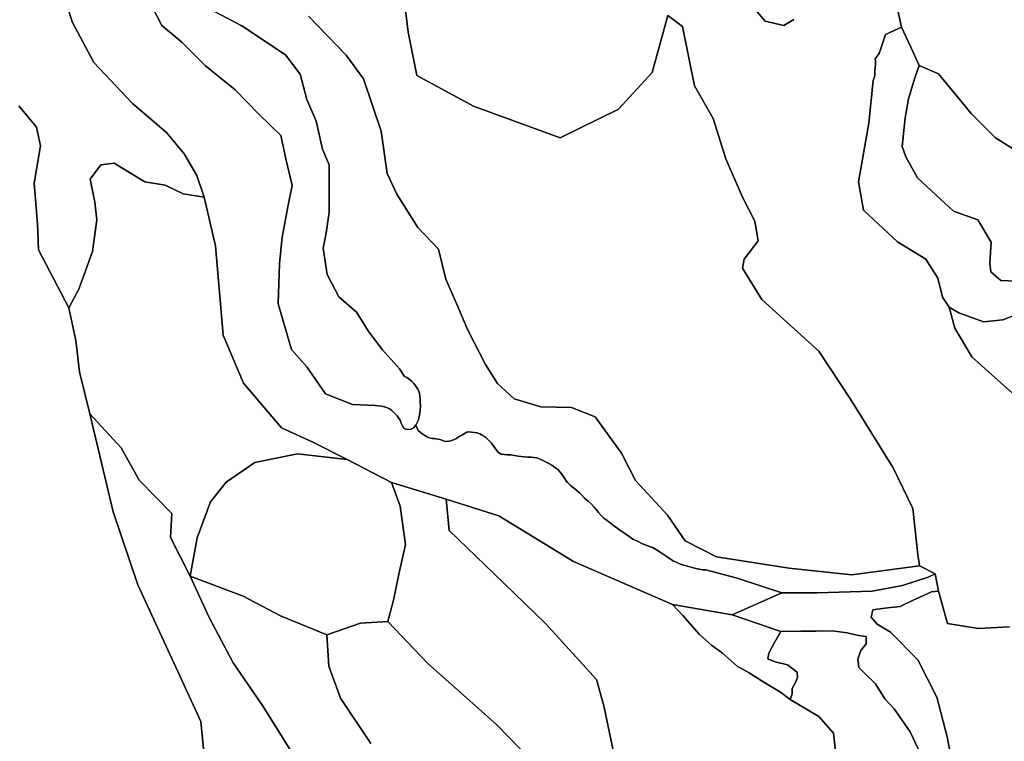
# Model space of a CAD drawing. Units: inches. Extents: x 484927 to 506257, y 6714246 to 6745589.
# Drawn here: x 494608 to 495920, y 6723341 to 6724302 of the extents above; entities that cross this region are included whole.
import ezdxf

# ---------------------------------------------------------------- set-up
doc = ezdxf.new("R2010")
doc.units = ezdxf.units.IN
doc.header["$MEASUREMENT"] = 0
doc.layers.add('DBO.Environmental_CITY_EM_2D_polygon', color=10, linetype='Continuous')

msp = doc.modelspace()

# ---------------------------------------------------------------- linework, layer by layer
at = {"layer": 'DBO.Environmental_CITY_EM_2D_polygon'}
for points in [[(495981.3795, 6724099.229), (495908.6347, 6724145.2397), (495876.0966, 6724177.4631), (495832.6492, 6724230.2924), (495807.1778, 6724241.4601), (495795.8233, 6724265.9251), (495783.438, 6724292.6197), (495776.2971, 6724325.0831), (495759.1375, 6724339.97), (495746.9254, 6724359.5161), (495734.5484, 6724384.491), (495731.0769, 6724397.0584), (495730.1122, 6724407.6363), (495738.2013, 6724410.6057), (495750.0259, 6724405.9966), (495789.7791, 6724385.5008), (495849.8831, 6724333.5014), (495942.286, 6724312.2657)], [(495981.3795, 6724099.229), (495908.6347, 6724145.2397), (495876.0966, 6724177.4631), (495832.6492, 6724230.2924), (495807.1778, 6724241.4601), (495795.8233, 6724265.9251), (495783.438, 6724292.6197), (495776.2971, 6724325.0831), (495759.1375, 6724339.97), (495746.9254, 6724359.5161), (495734.5484, 6724384.491), (495731.0769, 6724397.0584), (495730.1122, 6724407.6363), (495738.2013, 6724410.6057), (495750.0259, 6724405.9966), (495789.7791, 6724385.5008), (495849.8831, 6724333.5014), (495942.286, 6724312.2657)], [(494664.2873, 6724345.8189), (494678.1816, 6724299.6782), (494707.0833, 6724245.4793), (494758.8507, 6724190.6104), (494804.1039, 6724152.2083), (494827.6292, 6724123.924), (494844.3518, 6724095.0199), (494854.3128, 6724065.8758), (494826.3347, 6724070.5249), (494802.1331, 6724082.2325), (494775.1609, 6724086.4017), (494734.4182, 6724111.2766), (494716.5825, 6724109.257), (494702.4656, 6724090.2109), (494708.3366, 6724059.5771), (494711.0165, 6724035.812), (494705.533, 6723993.6705), (494687.1118, 6723943.4408), (494673.6711, 6723918.4558), (494633.6293, 6723995.7601), (494632.1203, 6724030.493), (494627.8077, 6724084.762), (494636.0535, 6724134.4419), (494630.8587, 6724159.1269), (494607.1519, 6724187.741)], [(494664.2873, 6724345.8189), (494678.1816, 6724299.6782), (494707.0833, 6724245.4793), (494758.8507, 6724190.6104), (494804.1039, 6724152.2083), (494827.6292, 6724123.924), (494844.3518, 6724095.0199), (494854.3128, 6724065.8758), (494826.3347, 6724070.5249), (494802.1331, 6724082.2325), (494775.1609, 6724086.4017), (494734.4182, 6724111.2766), (494716.5825, 6724109.257), (494702.4656, 6724090.2109), (494708.3366, 6724059.5771), (494711.0165, 6724035.812), (494705.533, 6723993.6705), (494687.1118, 6723943.4408), (494673.6711, 6723918.4558), (494633.6293, 6723995.7601), (494632.1203, 6724030.493), (494627.8077, 6724084.762), (494636.0535, 6724134.4419), (494630.8587, 6724159.1269), (494607.1519, 6724187.741)], [(494783.4315, 6724322.3136), (494797.6721, 6724294.8092), (494824.4216, 6724272.3538), (494856.0279, 6724241.0302), (494895.4431, 6724208.8767), (494926.4392, 6724177.2632), (494956.2974, 6724148.0991), (494963.2157, 6724117.1954), (494971.5027, 6724081.7326), (494965.5327, 6724052.9985), (494958.3094, 6724012.5767), (494954.5575, 6723977.4638), (494952.6692, 6723923.9347), (494970.4473, 6723863.2071), (494990.8475, 6723840.0318), (495015.684, 6723804.0891), (495052.0152, 6723789.792), (495082.1125, 6723788.3623), (495090.449, 6723787.4525), (495094.3411, 6723786.7327), (495099.2639, 6723785.103), (495101.8201, 6723783.6233), (495104.2114, 6723781.7437), (495106.5614, 6723779.4141), (495109.1094, 6723777.1646), (495111.3275, 6723774.8851), (495113.29, 6723772.1756), (495115.1618, 6723768.8863), (495116.9017, 6723765.1071), (495118.6416, 6723761.3378), (495120.3485, 6723758.4184), (495122.7728, 6723756.7688), (495126.0628, 6723756.4588), (495129.9301, 6723757.1387), (495133.2367, 6723758.6884), (495136.4279, 6723762.3976), (495139.5118, 6723754.9891), (495141.9361, 6723752.9195), (495145.2509, 6723750.53), (495147.7906, 6723749.0803), (495151.1137, 6723746.5608), (495153.942, 6723745.4711), (495158.1804, 6723744.4913), (495160.5799, 6723744.3513), (495163.0372, 6723744.2813), (495165.5687, 6723743.8414), (495168.3475, 6723743.0116), (495171.0439, 6723742.1617), (495174.1031, 6723741.1019), (495176.8902, 6723740.662), (495181.2935, 6723740.922), (495184.3032, 6723741.7118), (495187.2388, 6723742.9916), (495189.5311, 6723744.1613), (495192.1533, 6723745.771), (495194.8827, 6723747.5506), (495197.6862, 6723749.1303), (495201.8422, 6723751.8598), (495204.0603, 6723752.9995), (495206.9793, 6723753.4994), (495210.5085, 6723753.1495), (495214.3016, 6723752.5896), (495218.037, 6723751.9497), (495221.5497, 6723750.67), (495223.8173, 6723749.4502), (495227.7506, 6723747.1007), (495229.9193, 6723745.4011), (495232.3518, 6723743.2115), (495234.6276, 6723740.872), (495236.953, 6723738.1925), (495239.1793, 6723735.3031), (495241.4305, 6723732.2537), (495243.7393, 6723729.0544), (495246.4274, 6723726.105), (495250.0226, 6723723.8655), (495254.294, 6723723.0156), (495258.3922, 6723722.7657), (495262.8779, 6723722.5957), (495267.6275, 6723722.0458), (495272.4266, 6723721.166), (495276.6485, 6723720.4162), (495280.961, 6723720.0762), (495285.2901, 6723719.6963), (495289.38, 6723719.6663), (495293.4782, 6723719.4164), (495297.5022, 6723718.7365), (495301.79, 6723717.1968), (495305.6903, 6723715.1772), (495309.8132, 6723712.9077), (495313.4661, 6723711.0581), (495317.4406, 6723708.8985), (495321.6378, 6723706.0591), (495325.4061, 6723703.0397), (495328.7787, 6723699.7604), (495331.8791, 6723695.6712), (495334.5425, 6723691.532), (495336.4721, 6723688.3527), (495338.2037, 6723685.9532), (495340.0178, 6723684.1135), (495342.0627, 6723682.4439), (495343.9593, 6723680.8142), (495345.9135, 6723679.1945), (495348.2719, 6723677.3249), (495351.0672, 6723675.0054), (495354.1594, 6723672.136), (495357.2598, 6723668.9166), (495361.0199, 6723665.1074), (495365.9674, 6723661.0682), (495370.5027, 6723657.099), (495373.9412, 6723653.2898), (495377.0004, 6723649.5306), (495379.8534, 6723645.7813), (495383.0116, 6723642.1521), (495386.7635, 6723638.5128), (495391.076, 6723635.2035), (495395.702, 6723631.9342), (495399.8579, 6723628.5449), (495404.022, 6723625.4255), (495407.9718, 6723622.5661), (495412.0617, 6723619.7566), (495416.1104, 6723616.9372), (495420.5219, 6723613.8378), (495425.5684, 6723610.6085), (495431.6621, 6723607.5691), (495438.4319, 6723604.4098), (495445.3997, 6723601.5503), (495451.4686, 6723599.1908), (495456.8531, 6723596.4114), (495461.8666, 6723593.312), (495465.8164, 6723590.4426), (495469.8486, 6723587.7032), (495474.3838, 6723584.8338), (495479.3725, 6723581.7144), (495484.7901, 6723578.855), (495489.787, 6723576.6854), (495495.1881, 6723575.2057), (495501.4467, 6723573.616), (495507.7712, 6723571.9164), (495513.601, 6723570.4367), (495518.4578, 6723569.6168), (495522.7374, 6723569.4469), (495564.3212, 6723558.4791), (495623.8892, 6723538.8431), (495557.8895, 6723509.5291), (495478.2016, 6723523.2763), (495346.4165, 6723580.4746), (495246.7655, 6723641.3123), (495176.7995, 6723663.6277), (495103.9228, 6723685.8632), (495044.5692, 6723716.5569), (494997.9719, 6723740.0222), (494957.3364, 6723758.7384), (494906.3853, 6723818.0363), (494879.3802, 6723882.2032), (494869.1883, 6724001.409), (494854.3128, 6724065.8758), (494844.3518, 6724095.0199), (494827.6292, 6724123.924), (494804.1039, 6724152.2083), (494758.8507, 6724190.6104), (494707.0833, 6724245.4793), (494678.1816, 6724299.6782), (494664.2873, 6724345.8189)], [(494783.4315, 6724322.3136), (494797.6721, 6724294.8092), (494824.4216, 6724272.3538), (494856.0279, 6724241.0302), (494895.4431, 6724208.8767), (494926.4392, 6724177.2632), (494956.2974, 6724148.0991), (494963.2157, 6724117.1954), (494971.5027, 6724081.7326), (494965.5327, 6724052.9985), (494958.3094, 6724012.5767), (494954.5575, 6723977.4638), (494952.6692, 6723923.9347), (494970.4473, 6723863.2071), (494990.8475, 6723840.0318), (495015.684, 6723804.0891), (495052.0152, 6723789.792), (495082.1125, 6723788.3623), (495090.449, 6723787.4525), (495094.3411, 6723786.7327), (495099.2639, 6723785.103), (495101.8201, 6723783.6233), (495104.2114, 6723781.7437), (495106.5614, 6723779.4141), (495109.1094, 6723777.1646), (495111.3275, 6723774.8851), (495113.29, 6723772.1756), (495115.1618, 6723768.8863), (495116.9017, 6723765.1071), (495118.6416, 6723761.3378), (495120.3485, 6723758.4184), (495122.7728, 6723756.7688), (495126.0628, 6723756.4588), (495129.9301, 6723757.1387), (495133.2367, 6723758.6884), (495136.4279, 6723762.3976), (495139.5118, 6723754.9891), (495141.9361, 6723752.9195), (495145.2509, 6723750.53), (495147.7906, 6723749.0803), (495151.1137, 6723746.5608), (495153.942, 6723745.4711), (495158.1804, 6723744.4913), (495160.5799, 6723744.3513), (495163.0372, 6723744.2813), (495165.5687, 6723743.8414), (495168.3475, 6723743.0116), (495171.0439, 6723742.1617), (495174.1031, 6723741.1019), (495176.8902, 6723740.662), (495181.2935, 6723740.922), (495184.3032, 6723741.7118), (495187.2388, 6723742.9916), (495189.5311, 6723744.1613), (495192.1533, 6723745.771), (495194.8827, 6723747.5506), (495197.6862, 6723749.1303), (495201.8422, 6723751.8598), (495204.0603, 6723752.9995), (495206.9793, 6723753.4994), (495210.5085, 6723753.1495), (495214.3016, 6723752.5896), (495218.037, 6723751.9497), (495221.5497, 6723750.67), (495223.8173, 6723749.4502), (495227.7506, 6723747.1007), (495229.9193, 6723745.4011), (495232.3518, 6723743.2115), (495234.6276, 6723740.872), (495236.953, 6723738.1925), (495239.1793, 6723735.3031), (495241.4305, 6723732.2537), (495243.7393, 6723729.0544), (495246.4274, 6723726.105), (495250.0226, 6723723.8655), (495254.294, 6723723.0156), (495258.3922, 6723722.7657), (495262.8779, 6723722.5957), (495267.6275, 6723722.0458), (495272.4266, 6723721.166), (495276.6485, 6723720.4162), (495280.961, 6723720.0762), (495285.2901, 6723719.6963), (495289.38, 6723719.6663), (495293.4782, 6723719.4164), (495297.5022, 6723718.7365), (495301.79, 6723717.1968), (495305.6903, 6723715.1772), (495309.8132, 6723712.9077), (495313.4661, 6723711.0581), (495317.4406, 6723708.8985), (495321.6378, 6723706.0591), (495325.4061, 6723703.0397), (495328.7787, 6723699.7604), (495331.8791, 6723695.6712), (495334.5425, 6723691.532), (495336.4721, 6723688.3527), (495338.2037, 6723685.9532), (495340.0178, 6723684.1135), (495342.0627, 6723682.4439), (495343.9593, 6723680.8142), (495345.9135, 6723679.1945), (495348.2719, 6723677.3249), (495351.0672, 6723675.0054), (495354.1594, 6723672.136), (495357.2598, 6723668.9166), (495361.0199, 6723665.1074), (495365.9674, 6723661.0682), (495370.5027, 6723657.099), (495373.9412, 6723653.2898), (495377.0004, 6723649.5306), (495379.8534, 6723645.7813), (495383.0116, 6723642.1521), (495386.7635, 6723638.5128), (495391.076, 6723635.2035), (495395.702, 6723631.9342), (495399.8579, 6723628.5449), (495404.022, 6723625.4255), (495407.9718, 6723622.5661), (495412.0617, 6723619.7566), (495416.1104, 6723616.9372), (495420.5219, 6723613.8378), (495425.5684, 6723610.6085), (495431.6621, 6723607.5691), (495438.4319, 6723604.4098), (495445.3997, 6723601.5503), (495451.4686, 6723599.1908), (495456.8531, 6723596.4114), (495461.8666, 6723593.312), (495465.8164, 6723590.4426), (495469.8486, 6723587.7032), (495474.3838, 6723584.8338), (495479.3725, 6723581.7144), (495484.7901, 6723578.855), (495489.787, 6723576.6854), (495495.1881, 6723575.2057), (495501.4467, 6723573.616), (495507.7712, 6723571.9164), (495513.601, 6723570.4367), (495518.4578, 6723569.6168), (495522.7374, 6723569.4469), (495564.3212, 6723558.4791), (495623.8892, 6723538.8431), (495557.8895, 6723509.5291), (495478.2016, 6723523.2763), (495346.4165, 6723580.4746), (495246.7655, 6723641.3123), (495176.7995, 6723663.6277), (495103.9228, 6723685.8632), (495044.5692, 6723716.5569), (494997.9719, 6723740.0222), (494957.3364, 6723758.7384), (494906.3853, 6723818.0363), (494879.3802, 6723882.2032), (494869.1883, 6724001.409), (494854.3128, 6724065.8758), (494844.3518, 6724095.0199), (494827.6292, 6724123.924), (494804.1039, 6724152.2083), (494758.8507, 6724190.6104), (494707.0833, 6724245.4793), (494678.1816, 6724299.6782), (494664.2873, 6724345.8189)], [(495118.3942, 6724348.4783), (495125.9144, 6724285.8811), (495137.4504, 6724228.1528), (495213.106, 6724187.1012), (495328.4901, 6724144.8898), (495406.504, 6724183.2319), (495451.2542, 6724232.262), (495472.0008, 6724308.0465), (495491.4032, 6724293.4095), (495507.6146, 6724214.2856), (495532.5582, 6724170.7245), (495549.5282, 6724117.1554), (495571.693, 6724065.9958), (495588.0198, 6724034.1823), (495592.3653, 6724007.8377), (495573.7215, 6723983.4426), (495571.4456, 6723971.3551), (495597.082, 6723929.6936), (495673.1169, 6723860.9775), (495715.3686, 6723797.0805), (495772.1577, 6723705.2592), (495798.7176, 6723651.4102), (495805.2153, 6723589.8427), (495807.3345, 6723575.0657), (495716.7539, 6723562.9982), (495633.8254, 6723571.8064), (495537.0027, 6723586.7734), (495495.3447, 6723608.259), (495471.4813, 6723642.3021), (495429.0069, 6723688.6626), (495410.4538, 6723725.1752), (495375.2358, 6723773.2954), (495343.5387, 6723785.9828), (495302.9774, 6723786.5127), (495267.3059, 6723797.3605), (495245.0009, 6723817.6264), (495229.0782, 6723843.1112), (495205.6847, 6723888.8319), (495190.3804, 6723924.1647), (495176.3295, 6723956.808), (495166.4675, 6723996.8399), (495139.0336, 6724025.4541), (495110.7503, 6724069.995), (495097.8703, 6724097.7493), (495090.2594, 6724154.0579), (495066.6928, 6724223.6237), (495043.3323, 6724255.2173), (494993.1646, 6724307.0168)], [(495118.3942, 6724348.4783), (495125.9144, 6724285.8811), (495137.4504, 6724228.1528), (495213.106, 6724187.1012), (495328.4901, 6724144.8898), (495406.504, 6724183.2319), (495451.2542, 6724232.262), (495472.0008, 6724308.0465), (495491.4032, 6724293.4095), (495507.6146, 6724214.2856), (495532.5582, 6724170.7245), (495549.5282, 6724117.1554), (495571.693, 6724065.9958), (495588.0198, 6724034.1823), (495592.3653, 6724007.8377), (495573.7215, 6723983.4426), (495571.4456, 6723971.3551), (495597.082, 6723929.6936), (495673.1169, 6723860.9775), (495715.3686, 6723797.0805), (495772.1577, 6723705.2592), (495798.7176, 6723651.4102), (495805.2153, 6723589.8427), (495807.3345, 6723575.0657), (495716.7539, 6723562.9982), (495633.8254, 6723571.8064), (495537.0027, 6723586.7734), (495495.3447, 6723608.259), (495471.4813, 6723642.3021), (495429.0069, 6723688.6626), (495410.4538, 6723725.1752), (495375.2358, 6723773.2954), (495343.5387, 6723785.9828), (495302.9774, 6723786.5127), (495267.3059, 6723797.3605), (495245.0009, 6723817.6264), (495229.0782, 6723843.1112), (495205.6847, 6723888.8319), (495190.3804, 6723924.1647), (495176.3295, 6723956.808), (495166.4675, 6723996.8399), (495139.0336, 6724025.4541), (495110.7503, 6724069.995), (495097.8703, 6724097.7493), (495090.2594, 6724154.0579), (495066.6928, 6724223.6237), (495043.3323, 6724255.2173), (494993.1646, 6724307.0168)], [(495472.0008, 6724308.0465), (495451.2542, 6724232.262), (495406.504, 6724183.2319), (495328.4901, 6724144.8898), (495213.106, 6724187.1012), (495137.4504, 6724228.1528), (495125.9144, 6724285.8811), (495118.3942, 6724348.4783)], [(495472.0008, 6724308.0465), (495451.2542, 6724232.262), (495406.504, 6724183.2319), (495328.4901, 6724144.8898), (495213.106, 6724187.1012), (495137.4504, 6724228.1528), (495125.9144, 6724285.8811), (495118.3942, 6724348.4783)], [(495577.5558, 6724328.6324), (495601.6749, 6724300.4381), (495626.4619, 6724294.5993), (495640.1335, 6724302.5177)], [(495577.5558, 6724328.6324), (495601.6749, 6724300.4381), (495626.4619, 6724294.5993), (495640.1335, 6724302.5177)], [(495640.1335, 6724302.5177), (495626.4619, 6724294.5993), (495601.6749, 6724300.4381), (495577.5558, 6724328.6324)], [(495640.1335, 6724302.5177), (495626.4619, 6724294.5993), (495601.6749, 6724300.4381), (495577.5558, 6724328.6324)], [(494857.7678, 6724318.8044), (494904.4146, 6724294.3793), (494962.3581, 6724255.8372), (494982.2141, 6724229.7525), (494990.9959, 6724195.9594), (495003.4389, 6724167.2952), (495011.7672, 6724129.8528), (495020.582, 6724108.9771), (495020.8046, 6724075.084), (495020.8211, 6724046.2598), (495016.6652, 6724018.0856), (495012.5753, 6723998.1096), (495018.0093, 6723963.1967), (495033.561, 6723933.3928), (495057.2513, 6723912.967), (495073.4214, 6723886.4624), (495091.7684, 6723862.6972), (495114.2713, 6723837.4123), (495120.9339, 6723827.3344), (495124.0674, 6723825.7647), (495127.3739, 6723823.8051), (495130.5074, 6723821.1357), (495133.4676, 6723817.8563), (495136.3866, 6723814.1171), (495138.8521, 6723810.1879), (495140.658, 6723806.2187), (495141.5898, 6723802.0095), (495142.0268, 6723797.3805), (495142.134, 6723792.5115), (495142.2659, 6723787.5525), (495142.1093, 6723782.7935), (495141.631, 6723778.5543), (495140.9383, 6723775.105), (495140.2869, 6723772.1156), (495139.652, 6723769.3462), (495138.6625, 6723766.6567), (495136.4279, 6723762.3976), (495133.2367, 6723758.6884), (495129.9301, 6723757.1387), (495126.0628, 6723756.4588), (495122.7728, 6723756.7688), (495120.3485, 6723758.4184), (495118.6416, 6723761.3378), (495116.9017, 6723765.1071), (495115.1618, 6723768.8863), (495113.29, 6723772.1756), (495111.3275, 6723774.8851), (495109.1094, 6723777.1646), (495106.5614, 6723779.4141), (495104.2114, 6723781.7437), (495101.8201, 6723783.6233), (495099.2639, 6723785.103), (495094.3411, 6723786.7327), (495090.449, 6723787.4525), (495082.1125, 6723788.3623), (495052.0152, 6723789.792), (495015.684, 6723804.0891), (494990.8475, 6723840.0318), (494970.4473, 6723863.2071), (494952.6692, 6723923.9347), (494954.5575, 6723977.4638), (494958.3094, 6724012.5767), (494965.5327, 6724052.9985), (494971.5027, 6724081.7326), (494963.2157, 6724117.1954), (494956.2974, 6724148.0991), (494926.4392, 6724177.2632), (494895.4431, 6724208.8767), (494856.0279, 6724241.0302), (494824.4216, 6724272.3538), (494797.6721, 6724294.8092), (494783.4315, 6724322.3136)], [(494857.7678, 6724318.8044), (494904.4146, 6724294.3793), (494962.3581, 6724255.8372), (494982.2141, 6724229.7525), (494990.9959, 6724195.9594), (495003.4389, 6724167.2952), (495011.7672, 6724129.8528), (495020.582, 6724108.9771), (495020.8046, 6724075.084), (495020.8211, 6724046.2598), (495016.6652, 6724018.0856), (495012.5753, 6723998.1096), (495018.0093, 6723963.1967), (495033.561, 6723933.3928), (495057.2513, 6723912.967), (495073.4214, 6723886.4624), (495091.7684, 6723862.6972), (495114.2713, 6723837.4123), (495120.9339, 6723827.3344), (495124.0674, 6723825.7647), (495127.3739, 6723823.8051), (495130.5074, 6723821.1357), (495133.4676, 6723817.8563), (495136.3866, 6723814.1171), (495138.8521, 6723810.1879), (495140.658, 6723806.2187), (495141.5898, 6723802.0095), (495142.0268, 6723797.3805), (495142.134, 6723792.5115), (495142.2659, 6723787.5525), (495142.1093, 6723782.7935), (495141.631, 6723778.5543), (495140.9383, 6723775.105), (495140.2869, 6723772.1156), (495139.652, 6723769.3462), (495138.6625, 6723766.6567), (495136.4279, 6723762.3976), (495133.2367, 6723758.6884), (495129.9301, 6723757.1387), (495126.0628, 6723756.4588), (495122.7728, 6723756.7688), (495120.3485, 6723758.4184), (495118.6416, 6723761.3378), (495116.9017, 6723765.1071), (495115.1618, 6723768.8863), (495113.29, 6723772.1756), (495111.3275, 6723774.8851), (495109.1094, 6723777.1646), (495106.5614, 6723779.4141), (495104.2114, 6723781.7437), (495101.8201, 6723783.6233), (495099.2639, 6723785.103), (495094.3411, 6723786.7327), (495090.449, 6723787.4525), (495082.1125, 6723788.3623), (495052.0152, 6723789.792), (495015.684, 6723804.0891), (494990.8475, 6723840.0318), (494970.4473, 6723863.2071), (494952.6692, 6723923.9347), (494954.5575, 6723977.4638), (494958.3094, 6724012.5767), (494965.5327, 6724052.9985), (494971.5027, 6724081.7326), (494963.2157, 6724117.1954), (494956.2974, 6724148.0991), (494926.4392, 6724177.2632), (494895.4431, 6724208.8767), (494856.0279, 6724241.0302), (494824.4216, 6724272.3538), (494797.6721, 6724294.8092), (494783.4315, 6724322.3136)], [(494993.1646, 6724307.0168), (495043.3323, 6724255.2173), (495066.6928, 6724223.6237), (495090.2594, 6724154.0579), (495097.8703, 6724097.7493), (495110.7503, 6724069.995), (495139.0336, 6724025.4541), (495166.4675, 6723996.8399), (495176.3295, 6723956.808), (495190.3804, 6723924.1647), (495205.6847, 6723888.8319), (495229.0782, 6723843.1112), (495245.0009, 6723817.6264), (495267.3059, 6723797.3605), (495302.9774, 6723786.5127), (495343.5387, 6723785.9828), (495375.2358, 6723773.2954), (495410.4538, 6723725.1752), (495429.0069, 6723688.6626), (495471.4813, 6723642.3021), (495495.3447, 6723608.259), (495537.0027, 6723586.7734), (495633.8254, 6723571.8064), (495716.7539, 6723562.9982), (495807.3345, 6723575.0657), (495828.1305, 6723564.2279), (495819.0436, 6723560.0188), (495784.7986, 6723548.8711), (495744.2538, 6723541.0927), (495671.2368, 6723538.7431), (495623.8892, 6723538.8431), (495564.3212, 6723558.4791), (495522.7374, 6723569.4469), (495518.4578, 6723569.6168), (495513.601, 6723570.4367), (495507.7712, 6723571.9164), (495501.4467, 6723573.616), (495495.1881, 6723575.2057), (495489.787, 6723576.6854), (495484.7901, 6723578.855), (495479.3725, 6723581.7144), (495474.3838, 6723584.8338), (495469.8486, 6723587.7032), (495465.8164, 6723590.4426), (495461.8666, 6723593.312), (495456.8531, 6723596.4114), (495451.4686, 6723599.1908), (495445.3997, 6723601.5503), (495438.4319, 6723604.4098), (495431.6621, 6723607.5691), (495425.5684, 6723610.6085), (495420.5219, 6723613.8378), (495416.1104, 6723616.9372), (495412.0617, 6723619.7566), (495407.9718, 6723622.5661), (495404.022, 6723625.4255), (495399.8579, 6723628.5449), (495395.702, 6723631.9342), (495391.076, 6723635.2035), (495386.7635, 6723638.5128), (495383.0116, 6723642.1521), (495379.8534, 6723645.7813), (495377.0004, 6723649.5306), (495373.9412, 6723653.2898), (495370.5027, 6723657.099), (495365.9674, 6723661.0682), (495361.0199, 6723665.1074), (495357.2598, 6723668.9166), (495354.1594, 6723672.136), (495351.0672, 6723675.0054), (495348.2719, 6723677.3249), (495345.9135, 6723679.1945), (495343.9593, 6723680.8142), (495342.0627, 6723682.4439), (495340.0178, 6723684.1135), (495338.2037, 6723685.9532), (495336.4721, 6723688.3527), (495334.5425, 6723691.532), (495331.8791, 6723695.6712), (495328.7787, 6723699.7604), (495325.4061, 6723703.0397), (495321.6378, 6723706.0591), (495317.4406, 6723708.8985), (495313.4661, 6723711.0581), (495309.8132, 6723712.9077), (495305.6903, 6723715.1772), (495301.79, 6723717.1968), (495297.5022, 6723718.7365), (495293.4782, 6723719.4164), (495289.38, 6723719.6663), (495285.2901, 6723719.6963), (495280.961, 6723720.0762), (495276.6485, 6723720.4162), (495272.4266, 6723721.166), (495267.6275, 6723722.0458), (495262.8779, 6723722.5957), (495258.3922, 6723722.7657), (495254.294, 6723723.0156), (495250.0226, 6723723.8655), (495246.4274, 6723726.105), (495243.7393, 6723729.0544), (495241.4305, 6723732.2537), (495239.1793, 6723735.3031), (495236.953, 6723738.1925), (495234.6276, 6723740.872), (495232.3518, 6723743.2115), (495229.9193, 6723745.4011), (495227.7506, 6723747.1007), (495223.8173, 6723749.4502), (495221.5497, 6723750.67), (495218.037, 6723751.9497), (495214.3016, 6723752.5896), (495210.5085, 6723753.1495), (495206.9793, 6723753.4994), (495204.0603, 6723752.9995), (495201.8422, 6723751.8598), (495197.6862, 6723749.1303), (495194.8827, 6723747.5506), (495192.1533, 6723745.771), (495189.5311, 6723744.1613), (495187.2388, 6723742.9916), (495184.3032, 6723741.7118), (495181.2935, 6723740.922), (495176.8902, 6723740.662), (495174.1031, 6723741.1019), (495171.0439, 6723742.1617), (495168.3475, 6723743.0116), (495165.5687, 6723743.8414), (495163.0372, 6723744.2813), (495160.5799, 6723744.3513), (495158.1804, 6723744.4913), (495153.942, 6723745.4711), (495151.1137, 6723746.5608), (495147.7906, 6723749.0803), (495145.2509, 6723750.53), (495141.9361, 6723752.9195), (495139.5118, 6723754.9891), (495136.4279, 6723762.3976), (495138.6625, 6723766.6567), (495139.652, 6723769.3462), (495140.2869, 6723772.1156), (495140.9383, 6723775.105), (495141.631, 6723778.5543), (495142.1093, 6723782.7935), (495142.2659, 6723787.5525), (495142.134, 6723792.5115), (495142.0268, 6723797.3805), (495141.5898, 6723802.0095), (495140.658, 6723806.2187), (495138.8521, 6723810.1879), (495136.3866, 6723814.1171), (495133.4676, 6723817.8563), (495130.5074, 6723821.1357), (495127.3739, 6723823.8051), (495124.0674, 6723825.7647), (495120.9339, 6723827.3344), (495114.2713, 6723837.4123), (495091.7684, 6723862.6972), (495073.4214, 6723886.4624), (495057.2513, 6723912.967), (495033.561, 6723933.3928), (495018.0093, 6723963.1967), (495012.5753, 6723998.1096), (495016.6652, 6724018.0856), (495020.8211, 6724046.2598), (495020.8046, 6724075.084), (495020.582, 6724108.9771), (495011.7672, 6724129.8528), (495003.4389, 6724167.2952), (494990.9959, 6724195.9594), (494982.2141, 6724229.7525), (494962.3581, 6724255.8372), (494904.4146, 6724294.3793), (494857.7678, 6724318.8044)], [(494993.1646, 6724307.0168), (495043.3323, 6724255.2173), (495066.6928, 6724223.6237), (495090.2594, 6724154.0579), (495097.8703, 6724097.7493), (495110.7503, 6724069.995), (495139.0336, 6724025.4541), (495166.4675, 6723996.8399), (495176.3295, 6723956.808), (495190.3804, 6723924.1647), (495205.6847, 6723888.8319), (495229.0782, 6723843.1112), (495245.0009, 6723817.6264), (495267.3059, 6723797.3605), (495302.9774, 6723786.5127), (495343.5387, 6723785.9828), (495375.2358, 6723773.2954), (495410.4538, 6723725.1752), (495429.0069, 6723688.6626), (495471.4813, 6723642.3021), (495495.3447, 6723608.259), (495537.0027, 6723586.7734), (495633.8254, 6723571.8064), (495716.7539, 6723562.9982), (495807.3345, 6723575.0657), (495828.1305, 6723564.2279), (495819.0436, 6723560.0188), (495784.7986, 6723548.8711), (495744.2538, 6723541.0927), (495671.2368, 6723538.7431), (495623.8892, 6723538.8431), (495564.3212, 6723558.4791), (495522.7374, 6723569.4469), (495518.4578, 6723569.6168), (495513.601, 6723570.4367), (495507.7712, 6723571.9164), (495501.4467, 6723573.616), (495495.1881, 6723575.2057), (495489.787, 6723576.6854), (495484.7901, 6723578.855), (495479.3725, 6723581.7144), (495474.3838, 6723584.8338), (495469.8486, 6723587.7032), (495465.8164, 6723590.4426), (495461.8666, 6723593.312), (495456.8531, 6723596.4114), (495451.4686, 6723599.1908), (495445.3997, 6723601.5503), (495438.4319, 6723604.4098), (495431.6621, 6723607.5691), (495425.5684, 6723610.6085), (495420.5219, 6723613.8378), (495416.1104, 6723616.9372), (495412.0617, 6723619.7566), (495407.9718, 6723622.5661), (495404.022, 6723625.4255), (495399.8579, 6723628.5449), (495395.702, 6723631.9342), (495391.076, 6723635.2035), (495386.7635, 6723638.5128), (495383.0116, 6723642.1521), (495379.8534, 6723645.7813), (495377.0004, 6723649.5306), (495373.9412, 6723653.2898), (495370.5027, 6723657.099), (495365.9674, 6723661.0682), (495361.0199, 6723665.1074), (495357.2598, 6723668.9166), (495354.1594, 6723672.136), (495351.0672, 6723675.0054), (495348.2719, 6723677.3249), (495345.9135, 6723679.1945), (495343.9593, 6723680.8142), (495342.0627, 6723682.4439), (495340.0178, 6723684.1135), (495338.2037, 6723685.9532), (495336.4721, 6723688.3527), (495334.5425, 6723691.532), (495331.8791, 6723695.6712), (495328.7787, 6723699.7604), (495325.4061, 6723703.0397), (495321.6378, 6723706.0591), (495317.4406, 6723708.8985), (495313.4661, 6723711.0581), (495309.8132, 6723712.9077), (495305.6903, 6723715.1772), (495301.79, 6723717.1968), (495297.5022, 6723718.7365), (495293.4782, 6723719.4164), (495289.38, 6723719.6663), (495285.2901, 6723719.6963), (495280.961, 6723720.0762), (495276.6485, 6723720.4162), (495272.4266, 6723721.166), (495267.6275, 6723722.0458), (495262.8779, 6723722.5957), (495258.3922, 6723722.7657), (495254.294, 6723723.0156), (495250.0226, 6723723.8655), (495246.4274, 6723726.105), (495243.7393, 6723729.0544), (495241.4305, 6723732.2537), (495239.1793, 6723735.3031), (495236.953, 6723738.1925), (495234.6276, 6723740.872), (495232.3518, 6723743.2115), (495229.9193, 6723745.4011), (495227.7506, 6723747.1007), (495223.8173, 6723749.4502), (495221.5497, 6723750.67), (495218.037, 6723751.9497), (495214.3016, 6723752.5896), (495210.5085, 6723753.1495), (495206.9793, 6723753.4994), (495204.0603, 6723752.9995), (495201.8422, 6723751.8598), (495197.6862, 6723749.1303), (495194.8827, 6723747.5506), (495192.1533, 6723745.771), (495189.5311, 6723744.1613), (495187.2388, 6723742.9916), (495184.3032, 6723741.7118), (495181.2935, 6723740.922), (495176.8902, 6723740.662), (495174.1031, 6723741.1019), (495171.0439, 6723742.1617), (495168.3475, 6723743.0116), (495165.5687, 6723743.8414), (495163.0372, 6723744.2813), (495160.5799, 6723744.3513), (495158.1804, 6723744.4913), (495153.942, 6723745.4711), (495151.1137, 6723746.5608), (495147.7906, 6723749.0803), (495145.2509, 6723750.53), (495141.9361, 6723752.9195), (495139.5118, 6723754.9891), (495136.4279, 6723762.3976), (495138.6625, 6723766.6567), (495139.652, 6723769.3462), (495140.2869, 6723772.1156), (495140.9383, 6723775.105), (495141.631, 6723778.5543), (495142.1093, 6723782.7935), (495142.2659, 6723787.5525), (495142.134, 6723792.5115), (495142.0268, 6723797.3805), (495141.5898, 6723802.0095), (495140.658, 6723806.2187), (495138.8521, 6723810.1879), (495136.3866, 6723814.1171), (495133.4676, 6723817.8563), (495130.5074, 6723821.1357), (495127.3739, 6723823.8051), (495124.0674, 6723825.7647), (495120.9339, 6723827.3344), (495114.2713, 6723837.4123), (495091.7684, 6723862.6972), (495073.4214, 6723886.4624), (495057.2513, 6723912.967), (495033.561, 6723933.3928), (495018.0093, 6723963.1967), (495012.5753, 6723998.1096), (495016.6652, 6724018.0856), (495020.8211, 6724046.2598), (495020.8046, 6724075.084), (495020.582, 6724108.9771), (495011.7672, 6724129.8528), (495003.4389, 6724167.2952), (494990.9959, 6724195.9594), (494982.2141, 6724229.7525), (494962.3581, 6724255.8372), (494904.4146, 6724294.3793), (494857.7678, 6724318.8044)], [(495776.2971, 6724325.0831), (495783.438, 6724292.6197), (495762.2875, 6724282.8117), (495753.8437, 6724257.2769), (495748.3437, 6724250.4883), (495748.9539, 6724246.799), (495748.5581, 6724242.6099), (495748.1706, 6724238.4107), (495747.9067, 6724234.7115), (495747.9397, 6724231.1122), (495747.8902, 6724227.7129), (495747.1563, 6724224.9035), (495745.7133, 6724221.3542), (495740.1061, 6724164.4058), (495726.2696, 6724086.3617), (495732.8415, 6724048.8593), (495778.2514, 6724006.3979), (495815.9926, 6723983.3526), (495831.7175, 6723958.2078), (495838.0997, 6723932.7829), (495847.0382, 6723919.3557), (495854.4677, 6723891.5013), (495877.0036, 6723853.1191), (495903.8191, 6723829.314), (495946.8294, 6723790.9818)], [(495776.2971, 6724325.0831), (495783.438, 6724292.6197), (495762.2875, 6724282.8117), (495753.8437, 6724257.2769), (495748.3437, 6724250.4883), (495748.9539, 6724246.799), (495748.5581, 6724242.6099), (495748.1706, 6724238.4107), (495747.9067, 6724234.7115), (495747.9397, 6724231.1122), (495747.8902, 6724227.7129), (495747.1563, 6724224.9035), (495745.7133, 6724221.3542), (495740.1061, 6724164.4058), (495726.2696, 6724086.3617), (495732.8415, 6724048.8593), (495778.2514, 6724006.3979), (495815.9926, 6723983.3526), (495831.7175, 6723958.2078), (495838.0997, 6723932.7829), (495847.0382, 6723919.3557), (495854.4677, 6723891.5013), (495877.0036, 6723853.1191), (495903.8191, 6723829.314), (495946.8294, 6723790.9818)], [(495927.1384, 6723493.5723), (495885.4804, 6723491.5827), (495844.7212, 6723497.8815), (495832.5585, 6723541.0827), (495828.1305, 6723564.2279), (495807.3345, 6723575.0657), (495805.2153, 6723589.8427), (495798.7176, 6723651.4102), (495772.1577, 6723705.2592), (495715.3686, 6723797.0805), (495673.1169, 6723860.9775), (495597.082, 6723929.6936), (495571.4456, 6723971.3551), (495573.7215, 6723983.4426), (495592.3653, 6724007.8377), (495588.0198, 6724034.1823), (495571.693, 6724065.9958), (495549.5282, 6724117.1554), (495532.5582, 6724170.7245), (495507.6146, 6724214.2856), (495491.4032, 6724293.4095), (495472.0008, 6724308.0465)], [(495927.1384, 6723493.5723), (495885.4804, 6723491.5827), (495844.7212, 6723497.8815), (495832.5585, 6723541.0827), (495828.1305, 6723564.2279), (495807.3345, 6723575.0657), (495805.2153, 6723589.8427), (495798.7176, 6723651.4102), (495772.1577, 6723705.2592), (495715.3686, 6723797.0805), (495673.1169, 6723860.9775), (495597.082, 6723929.6936), (495571.4456, 6723971.3551), (495573.7215, 6723983.4426), (495592.3653, 6724007.8377), (495588.0198, 6724034.1823), (495571.693, 6724065.9958), (495549.5282, 6724117.1554), (495532.5582, 6724170.7245), (495507.6146, 6724214.2856), (495491.4032, 6724293.4095), (495472.0008, 6724308.0465)], [(495935.6728, 6723909.0977), (495918.4555, 6723902.4691), (495892.58, 6723899.9296), (495859.9925, 6723911.8472), (495847.0382, 6723919.3557), (495838.0997, 6723932.7829), (495831.7175, 6723958.2078), (495815.9926, 6723983.3526), (495778.2514, 6724006.3979), (495732.8415, 6724048.8593), (495726.2696, 6724086.3617), (495740.1061, 6724164.4058), (495745.7133, 6724221.3542), (495747.1563, 6724224.9035), (495747.8902, 6724227.7129), (495747.9397, 6724231.1122), (495747.9067, 6724234.7115), (495748.1706, 6724238.4107), (495748.5581, 6724242.6099), (495748.9539, 6724246.799), (495748.3437, 6724250.4883), (495753.8437, 6724257.2769), (495762.2875, 6724282.8117), (495783.438, 6724292.6197), (495795.8233, 6724265.9251), (495807.1778, 6724241.4601), (495801.1996, 6724225.1734), (495792.6816, 6724196.8992), (495788.0887, 6724171.7943), (495784.2132, 6724133.5021), (495789.2926, 6724119.6349), (495804.935, 6724091.7506), (495828.9634, 6724069.1052), (495852.4887, 6724047.5796), (495885.0681, 6724035.652), (495902.8626, 6724006.058), (495900.9331, 6723978.1337), (495902.2359, 6723966.576), (495915.6272, 6723955.2184), (495936.4562, 6723954.0586)], [(495935.6728, 6723909.0977), (495918.4555, 6723902.4691), (495892.58, 6723899.9296), (495859.9925, 6723911.8472), (495847.0382, 6723919.3557), (495838.0997, 6723932.7829), (495831.7175, 6723958.2078), (495815.9926, 6723983.3526), (495778.2514, 6724006.3979), (495732.8415, 6724048.8593), (495726.2696, 6724086.3617), (495740.1061, 6724164.4058), (495745.7133, 6724221.3542), (495747.1563, 6724224.9035), (495747.8902, 6724227.7129), (495747.9397, 6724231.1122), (495747.9067, 6724234.7115), (495748.1706, 6724238.4107), (495748.5581, 6724242.6099), (495748.9539, 6724246.799), (495748.3437, 6724250.4883), (495753.8437, 6724257.2769), (495762.2875, 6724282.8117), (495783.438, 6724292.6197), (495795.8233, 6724265.9251), (495807.1778, 6724241.4601), (495801.1996, 6724225.1734), (495792.6816, 6724196.8992), (495788.0887, 6724171.7943), (495784.2132, 6724133.5021), (495789.2926, 6724119.6349), (495804.935, 6724091.7506), (495828.9634, 6724069.1052), (495852.4887, 6724047.5796), (495885.0681, 6724035.652), (495902.8626, 6724006.058), (495900.9331, 6723978.1337), (495902.2359, 6723966.576), (495915.6272, 6723955.2184), (495936.4562, 6723954.0586)], [(494607.1519, 6724187.741), (494630.8587, 6724159.1269), (494636.0535, 6724134.4419), (494627.8077, 6724084.762), (494632.1203, 6724030.493), (494633.6293, 6723995.7601), (494673.6711, 6723918.4558), (494683.3929, 6723875.0247), (494688.0848, 6723833.4332), (494701.6575, 6723777.1946), (494732.9257, 6723646.8411), (494765.5958, 6723549.451), (494824.4793, 6723422.5168), (494849.9507, 6723367.628), (494856.399, 6723299.7618)], [(494607.1519, 6724187.741), (494630.8587, 6724159.1269), (494636.0535, 6724134.4419), (494627.8077, 6724084.762), (494632.1203, 6724030.493), (494633.6293, 6723995.7601), (494673.6711, 6723918.4558), (494683.3929, 6723875.0247), (494688.0848, 6723833.4332), (494701.6575, 6723777.1946), (494732.9257, 6723646.8411), (494765.5958, 6723549.451), (494824.4793, 6723422.5168), (494849.9507, 6723367.628), (494856.399, 6723299.7618)], [(495946.8294, 6723790.9818), (495903.8191, 6723829.314), (495877.0036, 6723853.1191), (495854.4677, 6723891.5013), (495847.0382, 6723919.3557), (495859.9925, 6723911.8472), (495892.58, 6723899.9296), (495918.4555, 6723902.4691), (495935.6728, 6723909.0977)], [(495946.8294, 6723790.9818), (495903.8191, 6723829.314), (495877.0036, 6723853.1191), (495854.4677, 6723891.5013), (495847.0382, 6723919.3557), (495859.9925, 6723911.8472), (495892.58, 6723899.9296), (495918.4555, 6723902.4691), (495935.6728, 6723909.0977)], [(494856.399, 6723299.7618), (494849.9507, 6723367.628), (494824.4793, 6723422.5168), (494765.5958, 6723549.451), (494732.9257, 6723646.8411), (494701.6575, 6723777.1946), (494743.4887, 6723731.9838), (494767.616, 6723688.9826), (494811.1705, 6723644.5716), (494809.3729, 6723612.4681), (494835.3556, 6723560.9486), (494860.827, 6723506.0598), (494892.9034, 6723445.912), (494931.8567, 6723388.9336), (494972.6654, 6723323.447)], [(494856.399, 6723299.7618), (494849.9507, 6723367.628), (494824.4793, 6723422.5168), (494765.5958, 6723549.451), (494732.9257, 6723646.8411), (494701.6575, 6723777.1946), (494743.4887, 6723731.9838), (494767.616, 6723688.9826), (494811.1705, 6723644.5716), (494809.3729, 6723612.4681), (494835.3556, 6723560.9486), (494860.827, 6723506.0598), (494892.9034, 6723445.912), (494931.8567, 6723388.9336), (494972.6654, 6723323.447)], [(495300.1986, 6723305.4506), (495244.333, 6723362.9189), (495151.9466, 6723445.1322), (495098.9917, 6723500.8209), (495106.6109, 6723529.365), (495113.5621, 6723563.848), (495122.3522, 6723603.36), (495115.3927, 6723654.3196), (495103.9228, 6723685.8632), (495176.7995, 6723663.6277), (495180.4689, 6723621.9762), (495240.5646, 6723564.3879), (495308.8732, 6723498.1014), (495376.9262, 6723423.3566), (495386.8954, 6723388.3837), (495402.48, 6723314.3188)], [(495300.1986, 6723305.4506), (495244.333, 6723362.9189), (495151.9466, 6723445.1322), (495098.9917, 6723500.8209), (495106.6109, 6723529.365), (495113.5621, 6723563.848), (495122.3522, 6723603.36), (495115.3927, 6723654.3196), (495103.9228, 6723685.8632), (495176.7995, 6723663.6277), (495180.4689, 6723621.9762), (495240.5646, 6723564.3879), (495308.8732, 6723498.1014), (495376.9262, 6723423.3566), (495386.8954, 6723388.3837), (495402.48, 6723314.3188)], [(495402.48, 6723314.3188), (495386.8954, 6723388.3837), (495376.9262, 6723423.3566), (495308.8732, 6723498.1014), (495240.5646, 6723564.3879), (495180.4689, 6723621.9762), (495176.7995, 6723663.6277), (495246.7655, 6723641.3123), (495346.4165, 6723580.4746), (495478.2016, 6723523.2763), (495491.8567, 6723508.5693), (495514.2277, 6723483.3644), (495530.1917, 6723469.4272), (495544.7951, 6723458.4095), (495564.5191, 6723441.4729), (495580.6233, 6723432.3348), (495597.6262, 6723421.247), (495622.2318, 6723406.58), (495634.9551, 6723397.062), (495673.455, 6723374.2266), (495693.0224, 6723351.8112), (495695.5703, 6723327.8161)], [(495402.48, 6723314.3188), (495386.8954, 6723388.3837), (495376.9262, 6723423.3566), (495308.8732, 6723498.1014), (495240.5646, 6723564.3879), (495180.4689, 6723621.9762), (495176.7995, 6723663.6277), (495246.7655, 6723641.3123), (495346.4165, 6723580.4746), (495478.2016, 6723523.2763), (495491.8567, 6723508.5693), (495514.2277, 6723483.3644), (495530.1917, 6723469.4272), (495544.7951, 6723458.4095), (495564.5191, 6723441.4729), (495580.6233, 6723432.3348), (495597.6262, 6723421.247), (495622.2318, 6723406.58), (495634.9551, 6723397.062), (495673.455, 6723374.2266), (495693.0224, 6723351.8112), (495695.5703, 6723327.8161)], [(494972.6654, 6723323.447), (494931.8567, 6723388.9336), (494892.9034, 6723445.912), (494860.827, 6723506.0598), (494835.3556, 6723560.9486), (494906.1132, 6723534.354), (494955.7119, 6723508.3793), (495017.6053, 6723482.8845), (495020.1862, 6723441.353), (495035.8533, 6723398.6017), (495076.3899, 6723338.194)], [(494972.6654, 6723323.447), (494931.8567, 6723388.9336), (494892.9034, 6723445.912), (494860.827, 6723506.0598), (494835.3556, 6723560.9486), (494906.1132, 6723534.354), (494955.7119, 6723508.3793), (495017.6053, 6723482.8845), (495020.1862, 6723441.353), (495035.8533, 6723398.6017), (495076.3899, 6723338.194)], [(495809.0084, 6723323.6469), (495794.9657, 6723353.9008), (495773.7079, 6723384.3646), (495761.0341, 6723397.7018), (495748.6818, 6723417.8277), (495733.6991, 6723432.2148), (495726.6901, 6723439.6433), (495725.0904, 6723450.761), (495729.2711, 6723462.1887), (495736.2058, 6723470.9069), (495736.2636, 6723480.665), (495725.9975, 6723482.0247), (495711.188, 6723485.8239), (495691.0434, 6723488.3334), (495669.8515, 6723487.9935), (495649.3441, 6723487.8335), (495622.6606, 6723487.4336), (495557.8895, 6723509.5291), (495623.8892, 6723538.8431), (495671.2368, 6723538.7431), (495744.2538, 6723541.0927), (495784.7986, 6723548.8711), (495819.0436, 6723560.0188), (495828.1305, 6723564.2279), (495832.5585, 6723541.0827), (495823.4881, 6723540.3228), (495811.779, 6723534.8939), (495799.0887, 6723529.0051), (495781.525, 6723520.8468), (495761.2402, 6723518.5472), (495745.4329, 6723516.4077), (495743.0581, 6723506.7197), (495750.9906, 6723497.1816), (495768.9748, 6723486.5538), (495804.9762, 6723449.8812), (495830.4806, 6723400.0414), (495844.3501, 6723347.1721), (495854.7646, 6723291.5035)], [(495809.0084, 6723323.6469), (495794.9657, 6723353.9008), (495773.7079, 6723384.3646), (495761.0341, 6723397.7018), (495748.6818, 6723417.8277), (495733.6991, 6723432.2148), (495726.6901, 6723439.6433), (495725.0904, 6723450.761), (495729.2711, 6723462.1887), (495736.2058, 6723470.9069), (495736.2636, 6723480.665), (495725.9975, 6723482.0247), (495711.188, 6723485.8239), (495691.0434, 6723488.3334), (495669.8515, 6723487.9935), (495649.3441, 6723487.8335), (495622.6606, 6723487.4336), (495557.8895, 6723509.5291), (495623.8892, 6723538.8431), (495671.2368, 6723538.7431), (495744.2538, 6723541.0927), (495784.7986, 6723548.8711), (495819.0436, 6723560.0188), (495828.1305, 6723564.2279), (495832.5585, 6723541.0827), (495823.4881, 6723540.3228), (495811.779, 6723534.8939), (495799.0887, 6723529.0051), (495781.525, 6723520.8468), (495761.2402, 6723518.5472), (495745.4329, 6723516.4077), (495743.0581, 6723506.7197), (495750.9906, 6723497.1816), (495768.9748, 6723486.5538), (495804.9762, 6723449.8812), (495830.4806, 6723400.0414), (495844.3501, 6723347.1721), (495854.7646, 6723291.5035)], [(495854.7646, 6723291.5035), (495844.3501, 6723347.1721), (495830.4806, 6723400.0414), (495804.9762, 6723449.8812), (495768.9748, 6723486.5538), (495750.9906, 6723497.1816), (495743.0581, 6723506.7197), (495745.4329, 6723516.4077), (495761.2402, 6723518.5472), (495781.525, 6723520.8468), (495799.0887, 6723529.0051), (495811.779, 6723534.8939), (495823.4881, 6723540.3228), (495832.5585, 6723541.0827), (495844.7212, 6723497.8815), (495885.4804, 6723491.5827), (495927.1384, 6723493.5723)], [(495854.7646, 6723291.5035), (495844.3501, 6723347.1721), (495830.4806, 6723400.0414), (495804.9762, 6723449.8812), (495768.9748, 6723486.5538), (495750.9906, 6723497.1816), (495743.0581, 6723506.7197), (495745.4329, 6723516.4077), (495761.2402, 6723518.5472), (495781.525, 6723520.8468), (495799.0887, 6723529.0051), (495811.779, 6723534.8939), (495823.4881, 6723540.3228), (495832.5585, 6723541.0827), (495844.7212, 6723497.8815), (495885.4804, 6723491.5827), (495927.1384, 6723493.5723)], [(495076.3899, 6723338.194), (495035.8533, 6723398.6017), (495020.1862, 6723441.353), (495017.6053, 6723482.8845), (495062.5204, 6723498.5013), (495098.9917, 6723500.8209), (495151.9466, 6723445.1322), (495244.333, 6723362.9189), (495300.1986, 6723305.4506)], [(495076.3899, 6723338.194), (495035.8533, 6723398.6017), (495020.1862, 6723441.353), (495017.6053, 6723482.8845), (495062.5204, 6723498.5013), (495098.9917, 6723500.8209), (495151.9466, 6723445.1322), (495244.333, 6723362.9189), (495300.1986, 6723305.4506)], [(495695.5703, 6723327.8161), (495693.0224, 6723351.8112), (495673.455, 6723374.2266), (495634.9551, 6723397.062), (495637.6268, 6723404.5404), (495637.8329, 6723411.499), (495642.3434, 6723419.4674), (495644.7677, 6723426.166), (495644.1905, 6723433.3746), (495631.4754, 6723442.8926), (495615.2311, 6723447.2118), (495605.2289, 6723450.871), (495606.4163, 6723458.5395), (495614.0519, 6723472.7666), (495622.6606, 6723487.4336), (495649.3441, 6723487.8335), (495669.8515, 6723487.9935), (495691.0434, 6723488.3334), (495711.188, 6723485.8239), (495725.9975, 6723482.0247), (495736.2636, 6723480.665), (495736.2058, 6723470.9069), (495729.2711, 6723462.1887), (495725.0904, 6723450.761), (495726.6901, 6723439.6433), (495733.6991, 6723432.2148), (495748.6818, 6723417.8277), (495761.0341, 6723397.7018), (495773.7079, 6723384.3646), (495794.9657, 6723353.9008), (495809.0084, 6723323.6469)], [(495695.5703, 6723327.8161), (495693.0224, 6723351.8112), (495673.455, 6723374.2266), (495634.9551, 6723397.062), (495637.6268, 6723404.5404), (495637.8329, 6723411.499), (495642.3434, 6723419.4674), (495644.7677, 6723426.166), (495644.1905, 6723433.3746), (495631.4754, 6723442.8926), (495615.2311, 6723447.2118), (495605.2289, 6723450.871), (495606.4163, 6723458.5395), (495614.0519, 6723472.7666), (495622.6606, 6723487.4336), (495649.3441, 6723487.8335), (495669.8515, 6723487.9935), (495691.0434, 6723488.3334), (495711.188, 6723485.8239), (495725.9975, 6723482.0247), (495736.2636, 6723480.665), (495736.2058, 6723470.9069), (495729.2711, 6723462.1887), (495725.0904, 6723450.761), (495726.6901, 6723439.6433), (495733.6991, 6723432.2148), (495748.6818, 6723417.8277), (495761.0341, 6723397.7018), (495773.7079, 6723384.3646), (495794.9657, 6723353.9008), (495809.0084, 6723323.6469)]]:
    msp.add_lwpolyline(points, dxfattribs=at)
for points in [[(495965.2342, 6723961.997), (495959.3961, 6723968.7556), (495936.4562, 6723954.0586), (495915.6272, 6723955.2184), (495902.2359, 6723966.576), (495900.9331, 6723978.1337), (495902.8626, 6724006.058), (495885.0681, 6724035.652), (495852.4887, 6724047.5796), (495828.9634, 6724069.1052), (495804.935, 6724091.7506), (495789.2926, 6724119.6349), (495784.2132, 6724133.5021), (495788.0887, 6724171.7943), (495792.6816, 6724196.8992), (495801.1996, 6724225.1734), (495807.1778, 6724241.4601), (495832.6492, 6724230.2924), (495876.0966, 6724177.4631), (495908.6347, 6724145.2397), (495981.3795, 6724099.229), (496019.7062, 6724039.9611), (496013.8434, 6724008.8674), (495994.5894, 6723989.1215)], [(495965.2342, 6723961.997), (495959.3961, 6723968.7556), (495936.4562, 6723954.0586), (495915.6272, 6723955.2184), (495902.2359, 6723966.576), (495900.9331, 6723978.1337), (495902.8626, 6724006.058), (495885.0681, 6724035.652), (495852.4887, 6724047.5796), (495828.9634, 6724069.1052), (495804.935, 6724091.7506), (495789.2926, 6724119.6349), (495784.2132, 6724133.5021), (495788.0887, 6724171.7943), (495792.6816, 6724196.8992), (495801.1996, 6724225.1734), (495807.1778, 6724241.4601), (495832.6492, 6724230.2924), (495876.0966, 6724177.4631), (495908.6347, 6724145.2397), (495981.3795, 6724099.229), (496019.7062, 6724039.9611), (496013.8434, 6724008.8674), (495994.5894, 6723989.1215)], [(494673.6711, 6723918.4558), (494687.1118, 6723943.4408), (494705.533, 6723993.6705), (494711.0165, 6724035.812), (494708.3366, 6724059.5771), (494702.4656, 6724090.2109), (494716.5825, 6724109.257), (494734.4182, 6724111.2766), (494775.1609, 6724086.4017), (494802.1331, 6724082.2325), (494826.3347, 6724070.5249), (494854.3128, 6724065.8758), (494869.1883, 6724001.409), (494879.3802, 6723882.2032), (494906.3853, 6723818.0363), (494957.3364, 6723758.7384), (494997.9719, 6723740.0222), (495044.5692, 6723716.5569), (494978.6271, 6723724.2954), (494921.5494, 6723712.4178), (494883.5278, 6723686.4531), (494862.4267, 6723659.9985), (494844.9208, 6723612.2782), (494835.3556, 6723560.9486), (494809.3729, 6723612.4681), (494811.1705, 6723644.5716), (494767.616, 6723688.9826), (494743.4887, 6723731.9838), (494701.6575, 6723777.1946), (494688.0848, 6723833.4332), (494683.3929, 6723875.0247)], [(494673.6711, 6723918.4558), (494687.1118, 6723943.4408), (494705.533, 6723993.6705), (494711.0165, 6724035.812), (494708.3366, 6724059.5771), (494702.4656, 6724090.2109), (494716.5825, 6724109.257), (494734.4182, 6724111.2766), (494775.1609, 6724086.4017), (494802.1331, 6724082.2325), (494826.3347, 6724070.5249), (494854.3128, 6724065.8758), (494869.1883, 6724001.409), (494879.3802, 6723882.2032), (494906.3853, 6723818.0363), (494957.3364, 6723758.7384), (494997.9719, 6723740.0222), (495044.5692, 6723716.5569), (494978.6271, 6723724.2954), (494921.5494, 6723712.4178), (494883.5278, 6723686.4531), (494862.4267, 6723659.9985), (494844.9208, 6723612.2782), (494835.3556, 6723560.9486), (494809.3729, 6723612.4681), (494811.1705, 6723644.5716), (494767.616, 6723688.9826), (494743.4887, 6723731.9838), (494701.6575, 6723777.1946), (494688.0848, 6723833.4332), (494683.3929, 6723875.0247)], [(495103.9228, 6723685.8632), (495115.3927, 6723654.3196), (495122.3522, 6723603.36), (495113.5621, 6723563.848), (495106.6109, 6723529.365), (495098.9917, 6723500.8209), (495062.5204, 6723498.5013), (495017.6053, 6723482.8845), (494955.7119, 6723508.3793), (494906.1132, 6723534.354), (494835.3556, 6723560.9486), (494844.9208, 6723612.2782), (494862.4267, 6723659.9985), (494883.5278, 6723686.4531), (494921.5494, 6723712.4178), (494978.6271, 6723724.2954), (495044.5692, 6723716.5569)], [(495103.9228, 6723685.8632), (495115.3927, 6723654.3196), (495122.3522, 6723603.36), (495113.5621, 6723563.848), (495106.6109, 6723529.365), (495098.9917, 6723500.8209), (495062.5204, 6723498.5013), (495017.6053, 6723482.8845), (494955.7119, 6723508.3793), (494906.1132, 6723534.354), (494835.3556, 6723560.9486), (494844.9208, 6723612.2782), (494862.4267, 6723659.9985), (494883.5278, 6723686.4531), (494921.5494, 6723712.4178), (494978.6271, 6723724.2954), (495044.5692, 6723716.5569)], [(495557.8895, 6723509.5291), (495622.6606, 6723487.4336), (495614.0519, 6723472.7666), (495606.4163, 6723458.5395), (495605.2289, 6723450.871), (495615.2311, 6723447.2118), (495631.4754, 6723442.8926), (495644.1905, 6723433.3746), (495644.7677, 6723426.166), (495642.3434, 6723419.4674), (495637.8329, 6723411.499), (495637.6268, 6723404.5404), (495634.9551, 6723397.062), (495622.2318, 6723406.58), (495597.6262, 6723421.247), (495580.6233, 6723432.3348), (495564.5191, 6723441.4729), (495544.7951, 6723458.4095), (495530.1917, 6723469.4272), (495514.2277, 6723483.3644), (495491.8567, 6723508.5693), (495478.2016, 6723523.2763)], [(495557.8895, 6723509.5291), (495622.6606, 6723487.4336), (495614.0519, 6723472.7666), (495606.4163, 6723458.5395), (495605.2289, 6723450.871), (495615.2311, 6723447.2118), (495631.4754, 6723442.8926), (495644.1905, 6723433.3746), (495644.7677, 6723426.166), (495642.3434, 6723419.4674), (495637.8329, 6723411.499), (495637.6268, 6723404.5404), (495634.9551, 6723397.062), (495622.2318, 6723406.58), (495597.6262, 6723421.247), (495580.6233, 6723432.3348), (495564.5191, 6723441.4729), (495544.7951, 6723458.4095), (495530.1917, 6723469.4272), (495514.2277, 6723483.3644), (495491.8567, 6723508.5693), (495478.2016, 6723523.2763)]]:
    msp.add_lwpolyline(points, close=True, dxfattribs=at)

doc.saveas('drawing.dxf')
